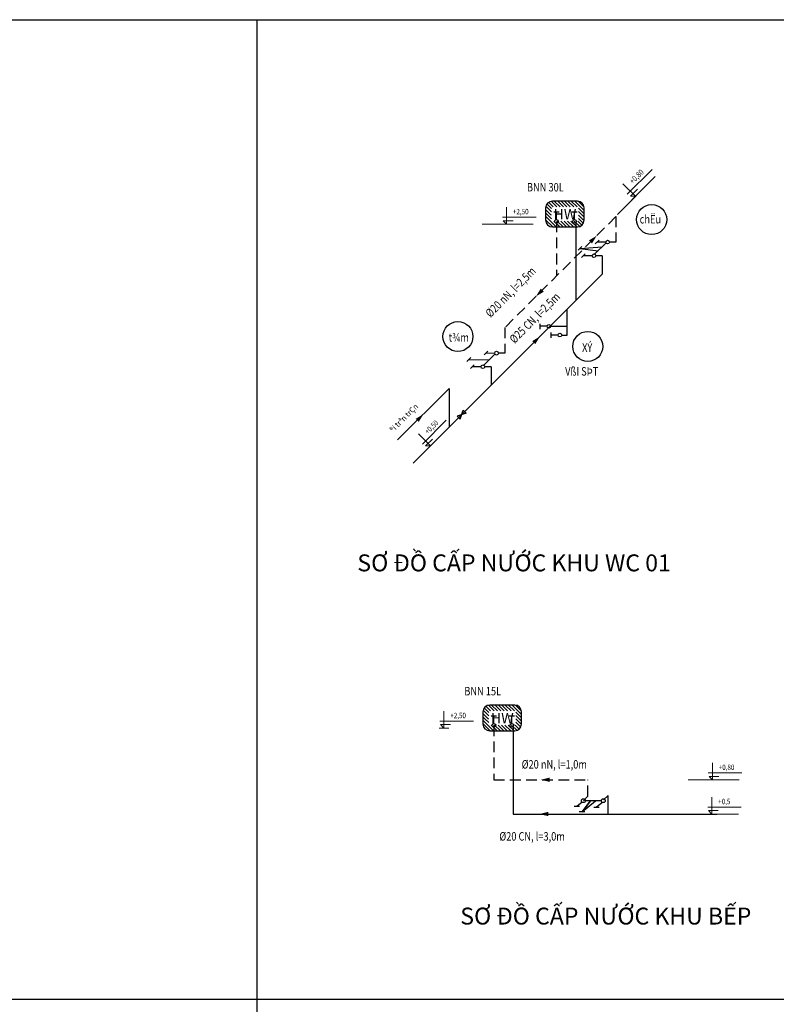
# Model space of a CAD drawing. Units: millimetres. Extents: x 1182064 to 2066477, y -240431 to 293785.
# Drawn here: x 1691995 to 1705403, y 178791 to 196245 of the extents above; entities that cross this region are included whole.
import ezdxf
from ezdxf.enums import TextEntityAlignment as Align
from ezdxf.lldxf.tags import DXFTag

# ---------------------------------------------------------------- set-up
doc = ezdxf.new("R2010")
doc.units = ezdxf.units.MM
doc.linetypes.add('DASHED2', pattern=[9.525, 6.35, -3.175])
doc.layers.add('1-TEXT NUOC', color=2, linetype='Continuous', lineweight=18)
doc.layers.add('CAT Betong', color=2, linetype='Continuous', lineweight=35)
for name, color, linetype in [('1-VAN KHOA', 2, 'Continuous'), ('1CN', 4, 'Continuous'), ('1HW', 6, 'HIDDEN2'), ('1TB', 2, 'Continuous'), ('1TBN', 3, 'Continuous'), ('1V', 5, 'DASHED2'), ('FVA_TXT1', 2, 'Continuous'), ('Ong ga', 4, 'Continuous')]:
    doc.layers.add(name, color=color, linetype=linetype)
doc.styles.add('ISo a2 dam', font='arialbd_2.ttf')
doc.styles.add('nuoc', font='arial_2.ttf')
doc.styles.add('ROMANS', font='romans.shx', dxfattribs={"bigfont": 'vns.shx'})
doc.styles.add('text nuoc', font='vntimeh.shx')
tags = doc.linetypes.add('HIDDEN2', pattern=[4.7625, 3.175, -1.5875]).pattern_tags.tags
tags[6:7] = [DXFTag(74, 4), DXFTag(75, 0), DXFTag(340, '0'), DXFTag(46, 1.0), DXFTag(50, 0.0), DXFTag(44, 0.0), DXFTag(45, 0.0)]
tags[4:5] = [DXFTag(74, 4), DXFTag(75, 0), DXFTag(340, '0'), DXFTag(46, 1.0), DXFTag(50, 0.0), DXFTag(44, 0.0), DXFTag(45, 0.0)]

# ---------------------------------------------------------------- blocks, each defined once
blk = doc.blocks.new('khunga2')
at = {"color": 4}
blk.add_line((-112964, 81724), (-276, 81724), dxfattribs=at)
blk = doc.blocks.new('cdtk2')
at = {"color": 0, "linetype": 'ByBlock'}
for p, q in [((-82, 283), (-82, 0)), ((-12, 116), (-572, 116)), ((-25, 57), (-189, 57)), ((-164, 0), (0, 0)), ((-82, 0), (-25, 57))]:
    blk.add_line(p, q, dxfattribs=at)
at = {"color": 0, "linetype": 'ByBlock', "style": 'nuoc', "width": 0.85}
blk.add_attdef('+12,50', (-540, 164), '', height=90, dxfattribs=at)
blk = doc.blocks.new('V1')
at = {"layer": '1TB', "color": 2}
for p, q in [((46, -497), (332, -497)), ((185, -96), (185, -495))]:
    blk.add_line(p, q, dxfattribs=at)
blk.add_circle((185, 4), 100, dxfattribs=at)
blk = doc.blocks.new('*X32')
at = {"color": 0}
for p, q in [((19623, 27719), (19721, 27817)), ((19623, 27755), (19685, 27817)), ((19623, 27684), (19683, 27744)), ((19696, 27757), (19756, 27817)), ((19731, 27757), (19791, 27817)), ((19767, 27757), (19827, 27817)), ((19802, 27757), (19862, 27817)), ((19837, 27757), (19897, 27817)), ((19873, 27757), (19933, 27817)), ((19908, 27757), (19967, 27816)), ((19943, 27757), (19992, 27805)), ((19963, 27741), (20010, 27788)), ((19963, 27706), (20021, 27764)), ((19968, 27675), (20023, 27730)), ((19623, 27649), (19651, 27677)), ((19623, 27614), (19683, 27673)), ((19631, 27586), (19683, 27638)), ((19651, 27677), (19683, 27709)), ((19912, 27549), (20023, 27660)), ((19948, 27549), (20023, 27624)), ((19963, 27670), (19968, 27675)), ((19963, 27635), (20003, 27675)), ((20003, 27675), (20023, 27695)), ((19647, 27566), (19690, 27609)), ((19669, 27553), (19725, 27609)), ((19700, 27549), (19760, 27609)), ((19735, 27549), (19795, 27609)), ((19771, 27549), (19831, 27609)), ((19806, 27549), (19866, 27609)), ((19842, 27549), (19902, 27609)), ((19877, 27549), (19937, 27609))]:
    blk.add_line(p, q, dxfattribs=at)
blk = doc.blocks.new('TB38')
blk.add_lwpolyline([(-270, 225), (-270, 353, -0.41421356), (-200, 423), (60, 423, -0.41421356), (130, 353), (130, 225, -0.41421356), (60, 155), (-200, 155, -0.41421356)], format="xyb", close=True)
blk.add_blockref('*X32', (-19893, -27394))
at = {"style": 'ROMANS'}
blk.add_text('WH', height=108, dxfattribs=at).set_placement((-189.1, 232.72))
blk = doc.blocks.new('26')
at = {"color": 1}
blk.add_lwpolyline([(-2.25, 0, 0, 1, 0), (-0.21, 0, 1, 1, 0)], format="xyseb", dxfattribs=at)

msp = doc.modelspace()

# ---------------------------------------------------------------- linework, layer by layer
at = {"color": 2}
for p, q in [((1701956.814, 192223.655), (1701890.655, 192157.496)), ((1701923.735, 192190.575), (1702314.354, 192216.915)), ((1701923.735, 192190.575), (1702247.354, 192149.915)), ((1702385.259, 192287.821), (1702183.592, 192086.153)), ((1702261.975, 192339.153), (1702195.816, 192272.994)), ((1702228.896, 192306.073), (1702386.603, 192305.529)), ((1702016.058, 192097.49), (1701949.9, 192031.331)), ((1701982.979, 192064.411), (1702140.686, 192063.866)), ((1699987.786, 190254.632), (1699921.627, 190188.474)), ((1700416.231, 190318.798), (1700214.564, 190117.131)), ((1700292.947, 190370.13), (1700226.788, 190303.971)), ((1700259.867, 190337.051), (1700417.575, 190336.506)), ((1699954.706, 190221.553), (1700315.397, 190217.964)), ((1700047.03, 190128.468), (1699980.871, 190062.309)), ((1700013.951, 190095.388), (1700171.658, 190094.844)), ((1701960.782, 182203.155), (1702201.485, 182400.243)), ((1702303.586, 182400.243), (1702017.334, 182400.243)), ((1701914.784, 182297.257), (1701818.039, 182297.257)), ((1701961.239, 182376.797), (1701867.76, 182298.233)), ((1702263.865, 182282.128), (1702167.121, 182282.128)), ((1702320.148, 182369.927), (1702216.842, 182283.105)), ((1702009.154, 182203.155), (1701912.41, 182203.155))]:
    msp.add_line(p, q, dxfattribs=at)
for centre in [(1703194.683, 192701.534), (1699760.171, 190628.671), (1702062.683, 190453.034)]:
    msp.add_circle(centre, 266.197)
for centre, radius in [((1702414.169, 192302.973), 32.64), ((1702172.256, 192061.059), 32.64), ((1700445.141, 190333.95), 32.64), ((1700203.227, 190092.037), 32.64), ((1701983.584, 182400.243), 33.75), ((1702337.336, 182400.243), 33.75)]:
    msp.add_circle(centre, radius, dxfattribs=at)
at = {"layer": '1-TEXT NUOC', "color": 8}
for p, q in [((1702586.337, 192794.838), (1703254.476, 193462.977)), ((1700191.902, 192621.752), (1701095.454, 192621.752)), ((1698967.589, 188382.95), (1699606.498, 189021.857)), ((1703838.948, 182771.086), (1704742.5, 182771.086)), ((1703829.074, 182164.112), (1704732.626, 182164.112))]:
    msp.add_line(p, q, dxfattribs=at)
at = {"layer": '1CN'}
for p, q in [((1701851.741, 192645.831), (1701851.741, 191267.093)), ((1702319.46, 192061.059), (1702204.896, 192061.059)), ((1702319.46, 192061.059), (1702319.46, 191734.81)), ((1702319.46, 191734.81), (1699606.498, 189021.857)), ((1701695.021, 190654.112), (1701695.021, 191110.373)), ((1701406.083, 190810.129), (1701695.021, 190810.129)), ((1701601.082, 190654.112), (1701695.021, 190654.112)), ((1700350.431, 190092.037), (1700235.867, 190092.037)), ((1700350.431, 190092.037), (1700350.431, 189765.788)), ((1699606.498, 189709.977), (1698692.813, 188796.295)), ((1699606.498, 189709.977), (1699606.498, 189021.857)), ((1700741.291, 183713.133), (1700741.291, 182164.112)), ((1702420.642, 182493.696), (1702340.409, 182413.462)), ((1702420.642, 182164.112), (1702420.642, 182493.696)), ((1700741.291, 182164.112), (1704348.898, 182164.112))]:
    msp.add_line(p, q, dxfattribs=at)
at = {"layer": '1HW', "ltscale": 150}
msp.add_line((1702063.817, 182480.477), (1701983.584, 182400.243), dxfattribs=at)
at = {"layer": '1TBN', "color": 2}
for p, q in [((1699906.719, 189269.189), (1699748.054, 189216.301)), ((1699748.054, 189216.301), (1699800.943, 189163.412)), ((1699800.943, 189163.412), (1699853.831, 189322.077)), ((1699853.831, 189322.077), (1699906.719, 189269.189))]:
    msp.add_line(p, q, dxfattribs=at)
at = {"layer": '1V', "color": 6, "ltscale": 30}
for p, q in [((1702561.373, 192756.719), (1700592.345, 190787.697)), ((1702561.373, 192756.719), (1702561.373, 192302.973)), ((1701508.434, 192669.385), (1701508.434, 191703.783)), ((1702561.373, 192302.973), (1702446.809, 192302.973)), ((1700592.345, 190787.697), (1700592.345, 190333.95)), ((1700592.345, 190333.95), (1700477.781, 190333.95)), ((1700397.985, 183736.688), (1700397.985, 182771.086)), ((1700397.985, 182771.086), (1702063.817, 182771.086)), ((1702063.817, 182480.477), (1702063.817, 182771.086))]:
    msp.add_line(p, q, dxfattribs=at)
at = {"layer": 'CAT Betong'}
msp.add_line((1701960.782, 182203.155), (1702111.985, 182400.243), dxfattribs=at)
at = {"layer": 'Ong ga', "color": 1, "linetype": 'Continuous'}
for p, q in [((1696201.549, 161522.92), (1696201.549, 196245.408)), ((1674703.75, 178884.164), (1717699.349, 178884.164))]:
    msp.add_line(p, q, dxfattribs=at)

# ---------------------------------------------------------------- block references
at = {"xscale": 0.4263157894602045, "yscale": 0.4263157894736842, "zscale": 0.4263157894736842}
msp.add_blockref('khunga2', (1722862.243, 161405.217), dxfattribs=at)
for p, xscale, yscale, zscale, rotation in [((1702098.452, 192294.095), 76.55912321469431, 76.5591232147068, 76.5591232147068, 224.9999175703581), ((1701266.44, 191462.086), -76.55912321468743, 76.55912321503274, 76.55912321487877, 224.9999175703529), ((1701093.449, 190509.099), 76.55912321469431, 76.5591232147068, 76.5591232147068, 224.9999175703581), ((1699027.9, 189131.084), -76.5591232147086, 76.55912321503274, 76.55912321487877, 44.99991757043035), ((1701403.299, 182771.295), -76.5591232146835, 76.55912321503274, 76.55912321487877, 180), ((1701378.383, 182164.321), -76.5591232146835, 76.55912321503274, 76.55912321487877, 180)]:
    msp.add_blockref('26', p, dxfattribs=dict(xscale=xscale, yscale=yscale, zscale=zscale, rotation=rotation))
at = {"layer": '1-TEXT NUOC'}
ref = msp.add_blockref('cdtk2', (1702841.634, 193050.136), dxfattribs=dict(at, xscale=-1.112375173843943, yscale=1.112375173764303, zscale=1.112375173808621, rotation=44.99999999787994))
ref.add_attrib('+12,50', '+0,80', (1702859.933, 193326.014), dxfattribs={"layer": '0', "color": 2, "linetype": 'ByBlock', "height": 100.1138, "rotation": 45, "style": 'nuoc', "width": 0.85})
ref = msp.add_blockref('cdtk2', (1700537.151, 192621.752), dxfattribs=dict(at, xscale=-1.063708759960718, yscale=1.063708759937435, zscale=1.063708759954494))
ref.add_attrib('+12,50', '+2,50', (1700736.065, 192795.919), dxfattribs={"layer": '0', "color": 2, "linetype": 'ByBlock', "height": 95.7338, "style": 'nuoc', "width": 0.85})
ref = msp.add_blockref('cdtk2', (1699211.718, 188627.077), dxfattribs=dict(at, xscale=-1.063708759921383, yscale=1.063708759937435, zscale=1.063708759954494, rotation=44.99991757129662))
ref.add_attrib('+12,50', '+0,50', (1699229.216, 188890.886), dxfattribs={"layer": '0', "color": 2, "linetype": 'ByBlock', "height": 95.7338, "rotation": 44.9999176, "style": 'nuoc', "width": 0.85})
ref = msp.add_blockref('cdtk2', (1699426.701, 183689.054), dxfattribs=dict(at, xscale=-1.063708759960718, yscale=1.063708759937435, zscale=1.063708759954494))
ref.add_attrib('+12,50', '+2,50', (1699625.615, 183863.222), dxfattribs={"layer": '0', "color": 2, "linetype": 'ByBlock', "height": 95.7338, "style": 'nuoc', "width": 0.85})
ref = msp.add_blockref('cdtk2', (1704184.197, 182771.086), dxfattribs=dict(at, xscale=-1.063708759960718, yscale=1.063708759937435, zscale=1.063708759954494))
ref.add_attrib('+12,50', '+0,80', (1704383.111, 182945.254), dxfattribs={"layer": '0', "color": 2, "linetype": 'ByBlock', "height": 95.7338, "style": 'nuoc', "width": 0.85})
ref = msp.add_blockref('cdtk2', (1704174.323, 182164.112), dxfattribs=dict(at, xscale=-1.063708759960718, yscale=1.063708759937435, zscale=1.063708759954494))
ref.add_attrib('+12,50', '+0,5', (1704373.237, 182338.279), dxfattribs={"layer": '0', "color": 2, "linetype": 'ByBlock', "height": 95.7338, "style": 'nuoc', "width": 0.85})
at = {"layer": '1-VAN KHOA', "xscale": -1.706250000279397, "yscale": 1.706249999493593, "zscale": 1.70625}
for p in [(1701536.796, 192306.871), (1700426.346, 183374.174)]:
    msp.add_blockref('TB38', p, dxfattribs=at)
at = {"layer": '1TBN', "yscale": 0.3263999998569488, "zscale": 0.3263999998569488}
for p, xscale, rotation in [((1701568.784, 192670.78), 0.3263999998453073, 179.9999999999999), ((1701889.496, 192670.78), 0.3263999998453073, 179.9999999999999), ((1701372.048, 190870.479), 0.3263999998569488, 270), ((1701567.048, 190714.462), 0.3263999998569488, 270), ((1700458.335, 183738.082), 0.3263999998453073, 179.9999999999999), ((1700779.046, 183738.082), 0.3263999998453073, 179.9999999999999)]:
    msp.add_blockref('V1', p, dxfattribs=dict(at, xscale=xscale, rotation=rotation))

# ---------------------------------------------------------------- texts
at = {"color": 7, "style": 'ISo a2 dam'}
for s, p in [('SƠ ĐỒ CẤP NƯỚC KHU WC 01', (1700756.019, 186466.247)), ('SƠ ĐỒ CẤP NƯỚC KHU BẾP', (1702381.386, 180205.247))]:
    msp.add_text(s, height=300, dxfattribs=at).set_placement(p, align=Align.CENTER)
at = {"layer": 'FVA_TXT1', "style": 'ROMANS', "width": 0.8}
for s, p in [('BNN 30L', (1700984.93, 193200.433)), ('BNN 15L', (1699874.48, 184267.735))]:
    msp.add_text(s, height=150, dxfattribs=at).set_placement(p)
at = {"layer": 'FVA_TXT1', "lineweight": 0, "ltscale": 0.8, "style": 'text nuoc', "width": 0.8}
for s, p in [('chËu', (1702982.224, 192633.215)), ('t¾m', (1699596.782, 190537.721)), ('XÝ', (1701961.613, 190357.295)), ('VßI SÞT', (1701661.347, 189936.295)), ('%%C20 nN, l=1,0m', (1700890.289, 182970.038, 0)), ('%%C20 CN, l=3,0m', (1700494.944, 181693.385, 0))]:
    msp.add_text(s, height=150, dxfattribs=at).set_placement(p)
for s, p in [('%%C20 nN, l=2,5m', (1700338.581, 190955.313)), ('%%C25 CN, l=2,5m', (1700764.782, 190495.477))]:
    msp.add_text(s, height=150, rotation=44.9999176, dxfattribs=at).set_placement(p)
at = {"layer": 'FVA_TXT1', "lineweight": 0, "ltscale": 0.95, "style": 'text nuoc', "width": 0.95}
msp.add_text('®i trªn trÇn', height=100, rotation=44.9999176, dxfattribs=at).set_placement((1698611.448, 188923.012))

doc.saveas('drawing.dxf')
